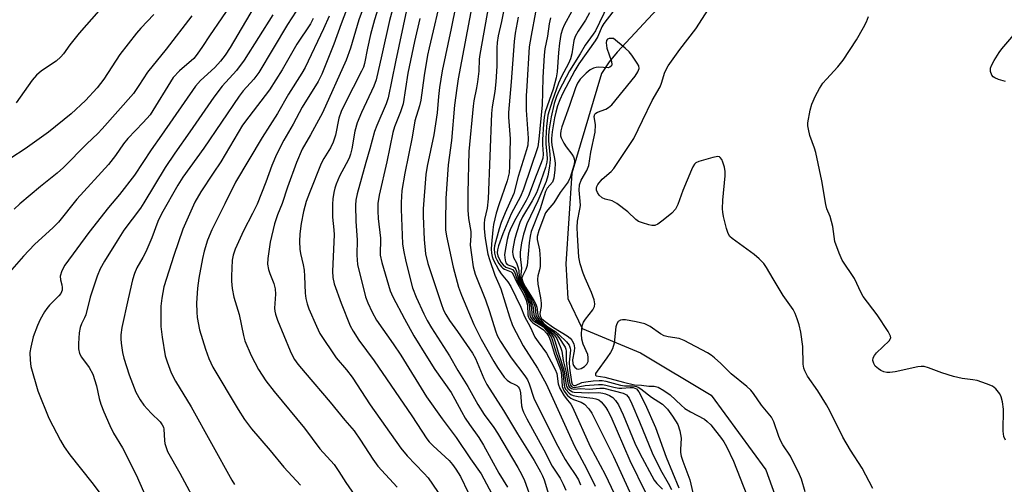
# Model space of a CAD drawing. Units: inches. Extents: x 1291767 to 1297767, y 561448 to 565448.
# Drawn here: x 1292575 to 1292839, y 563648 to 563773 of the extents above; entities that cross this region are included whole.
import ezdxf

# ---------------------------------------------------------------- set-up
doc = ezdxf.new("R2010")
doc.units = ezdxf.units.IN
doc.header["$MEASUREMENT"] = 0
doc.layers.add('HYDRO-Single Line Stream', color=4, linetype='Continuous')
doc.layers.add('Undefined', color=1, linetype='Continuous')

msp = doc.modelspace()

# ---------------------------------------------------------------- linework, layer by layer
at = {"layer": 'HYDRO-Single Line Stream'}
msp.add_lwpolyline([(1292747.29, 563776.94), (1292735.38, 563764.15), (1292733.27, 563761.52), (1292731.19, 563758.41), (1292723.21, 563731.72), (1292721.61, 563707.36), (1292722.16, 563698.15), (1292725.95, 563690.04), (1292741.65, 563683.55), (1292760.61, 563672.2), (1292775.24, 563652.18), (1292782.83, 563631.07)], dxfattribs=at)
at = {"layer": 'Undefined'}
for points, elevation in [([(1292632.59, 563778.24), (1292626.03, 563768.57), (1292624.17, 563765.64), (1292622.67, 563763.58), (1292621.77, 563762.49), (1292617.94, 563759.13), (1292616.3, 563757.33), (1292610.05, 563747.38), (1292608.2, 563745.28), (1292604.13, 563741.05), (1292602.94, 563739.56), (1292600.75, 563736.42), (1292598.92, 563734.06), (1292590.39, 563724.7), (1292585.46, 563718.6), (1292584.06, 563717.16), (1292579.06, 563712.56), (1292576.08, 563709.44), (1292572.36, 563705.17)], 484), ([(1292638.91, 563777.81), (1292631.57, 563765.42), (1292630.24, 563763.32), (1292628.97, 563761.75), (1292627.42, 563760.02), (1292623.56, 563756.52), (1292622.24, 563755.08), (1292613.17, 563741.94), (1292610.33, 563738), (1292605.85, 563731.15), (1292601.82, 563725.98), (1292598.9, 563722.49), (1292593.63, 563715.79), (1292587.23, 563707.07), (1292586.41, 563705.51), (1292585.98, 563704.12), (1292586.02, 563703.12), (1292586.39, 563701.76), (1292586.5, 563701.05), (1292586.46, 563700.34), (1292586.34, 563699.91), (1292586.11, 563699.47), (1292585.57, 563698.79), (1292583.09, 563696.31), (1292582.33, 563695.46), (1292581.7, 563694.5), (1292580.58, 563692.49), (1292579.85, 563690.9), (1292578.74, 563687.81), (1292578.03, 563685.05), (1292577.83, 563683.65), (1292577.88, 563681.58), (1292578.09, 563679.83), (1292579.97, 563673.35), (1292582.93, 563666.05), (1292585.99, 563660.05), (1292587.05, 563658.32), (1292588.53, 563656.17), (1292594.42, 563648.79), (1292597.22, 563645.12)], 482), ([(1292663.76, 563778.06), (1292661.33, 563771.78), (1292659.39, 563766.27), (1292656.18, 563758.3), (1292655.16, 563756.31), (1292650.91, 563749.4), (1292648.43, 563744.83), (1292645.95, 563740.57), (1292644.02, 563736.68), (1292642.75, 563733.75), (1292641.16, 563729.26), (1292638.83, 563723.41), (1292637.58, 563720.87), (1292635.09, 563716.22), (1292632.89, 563711.3), (1292632.34, 563709.74), (1292632.13, 563708.4), (1292631.89, 563704.09), (1292631.88, 563702.71), (1292632.11, 563700.81), (1292632.57, 563698.47), (1292634, 563693.8), (1292635.12, 563688.19), (1292635.49, 563686.79), (1292637.16, 563682.78), (1292639.18, 563679.06), (1292641.12, 563676.04), (1292643.33, 563673.14), (1292651.47, 563663.33), (1292655.58, 563657.82), (1292659.41, 563653.55), (1292660.7, 563651.72), (1292662.6, 563648.73), (1292665, 563645.29)], 472), ([(1292668.37, 563779.15), (1292666.05, 563772.82), (1292663.82, 563765.19), (1292662.66, 563762.01), (1292656.36, 563747.92), (1292653.11, 563741.95), (1292650.9, 563738.13), (1292649.34, 563734.55), (1292646.92, 563727.98), (1292645.48, 563723.59), (1292644.24, 563720.52), (1292643.45, 563718.1), (1292642.3, 563713.22), (1292641.62, 563708.81), (1292641.6, 563707.34), (1292641.81, 563705.9), (1292642.18, 563704.8), (1292643.3, 563702.09), (1292643.64, 563700.69), (1292643.71, 563699.25), (1292643.47, 563695.51), (1292643.52, 563694.7), (1292643.67, 563693.94), (1292644.27, 563692.32), (1292647.68, 563684.03), (1292648.27, 563682.73), (1292648.84, 563681.71), (1292649.72, 563680.51), (1292651.63, 563678.2), (1292658.36, 563670.35), (1292662.27, 563665.49), (1292664.78, 563662.65), (1292666.56, 563660.14), (1292669.84, 563655), (1292671.13, 563653.15), (1292676.38, 563647.53)], 470), ([(1292671.77, 563777.69), (1292670.26, 563772.84), (1292669.2, 563768.9), (1292668.38, 563765.23), (1292667.61, 563761.16), (1292667.29, 563760.16), (1292666.82, 563759.09), (1292662.3, 563750.28), (1292661.33, 563748.24), (1292660.7, 563746.44), (1292659.81, 563741.89), (1292659.19, 563740.01), (1292658.49, 563738.48), (1292656.67, 563735.62), (1292655.96, 563734.32), (1292652.79, 563726.44), (1292651.97, 563724.07), (1292651.25, 563721.39), (1292650.63, 563718.26), (1292650.2, 563715.41), (1292650.16, 563713.38), (1292650.24, 563711.34), (1292650.42, 563710.2), (1292651.12, 563707.12), (1292651.36, 563705.72), (1292651.5, 563704.13), (1292651.65, 563699.52), (1292651.84, 563698.08), (1292652.19, 563696.69), (1292652.68, 563695.36), (1292654.68, 563690.68), (1292655.64, 563688.73), (1292659.98, 563682.21), (1292662.72, 563679.01), (1292664.3, 563676.97), (1292669.08, 563669.61), (1292677.35, 563657.96), (1292679.02, 563655.91), (1292683.55, 563651.31), (1292684.67, 563650.05), (1292693.31, 563637.33)], 468), ([(1292611.09, 563774.24), (1292607.59, 563770.62), (1292606.43, 563769.29), (1292601.92, 563763.49), (1292597.62, 563756.91), (1292595.87, 563754.63), (1292592.75, 563751.17), (1292588.89, 563747.58), (1292582.78, 563742.73), (1292576.55, 563738.21), (1292572.71, 563735.7)], 488), ([(1292596.33, 563775.21), (1292591.02, 563769.22), (1292588.51, 563766.11), (1292586.85, 563763.75), (1292586.14, 563762.89), (1292584.88, 563761.78), (1292580.89, 563759.15), (1292579.57, 563758.01), (1292578.41, 563756.66), (1292574.09, 563750.53)], 490), ([(1292642.96, 563774.2), (1292635.35, 563762.04), (1292633.24, 563759.23), (1292629.43, 563755.01), (1292627.16, 563752.07), (1292620.73, 563742.79), (1292616.66, 563737.07), (1292614.15, 563733.25), (1292608.43, 563723.74), (1292607.45, 563722.31), (1292603.02, 563716.43), (1292601.19, 563713.61), (1292597.8, 563708.1), (1292596.67, 563706.03), (1292595.84, 563704.12), (1292594.02, 563698.44), (1292592.8, 563693.73), (1292592.5, 563692.92), (1292591.69, 563691.31), (1292591.33, 563690.29), (1292591.04, 563688.94), (1292590.84, 563686.07), (1292590.85, 563684.65), (1292591.16, 563683.34), (1292591.67, 563682.37), (1292593.71, 563679.6), (1292594.66, 563677.8), (1292595.67, 563674.73), (1292596.44, 563671.33), (1292596.87, 563669.81), (1292597.64, 563667.7), (1292599.24, 563664.02), (1292600.23, 563661.96), (1292602.62, 563658.02), (1292606.31, 563650.78), (1292611.62, 563638.88)], 480), ([(1292649.23, 563775.11), (1292646.95, 563771.59), (1292639.2, 563758.66), (1292637.93, 563756.94), (1292635.07, 563753.78), (1292633.96, 563752.36), (1292624.48, 563738.46), (1292618.87, 563730.64), (1292617.54, 563728.52), (1292613.17, 563720.79), (1292612.16, 563718.75), (1292610.52, 563714.38), (1292608.89, 563710.62), (1292608.15, 563709.13), (1292606.5, 563706.37), (1292605.86, 563704.79), (1292605.38, 563703.14), (1292604.17, 563698.04), (1292602.46, 563690.29), (1292602.18, 563688.36), (1292602.18, 563687.29), (1292602.31, 563686.16), (1292602.7, 563683.61), (1292603.03, 563682.08), (1292604.46, 563677.68), (1292606.23, 563673), (1292607.38, 563670.97), (1292608.39, 563669.53), (1292610.36, 563667.34), (1292612.77, 563665.01), (1292613.35, 563664.23), (1292613.62, 563663.59), (1292613.74, 563663.03), (1292613.93, 563660.06), (1292614.06, 563659.2), (1292614.36, 563658.12), (1292614.78, 563657.07), (1292618.02, 563651.28), (1292623.16, 563641.83)], 478), ([(1292675.33, 563776.58), (1292674.26, 563772.62), (1292672.26, 563763.41), (1292670.71, 563756.78), (1292670.07, 563755.05), (1292666.75, 563748), (1292665.59, 563745.24), (1292665, 563742.93), (1292664.18, 563738.27), (1292663.85, 563736.84), (1292663.44, 563735.75), (1292662.7, 563734.17), (1292660.88, 563730.89), (1292660, 563728.75), (1292659.63, 563727.66), (1292659.39, 563726.54), (1292659.12, 563724.85), (1292659, 563723.42), (1292659.03, 563719.91), (1292659.39, 563716.55), (1292659.46, 563715.22), (1292659.01, 563705.47), (1292659.06, 563703.73), (1292659.48, 563702), (1292661.34, 563696.83), (1292663.76, 563690.8), (1292664.57, 563689.31), (1292666.06, 563686.9), (1292670.2, 563681.41), (1292680.26, 563666.6), (1292684.3, 563660.49), (1292684.95, 563659.66), (1292685.98, 563658.58), (1292690.3, 563654.66), (1292691.22, 563653.6), (1292692.1, 563652.38), (1292693.32, 563650.35), (1292695.37, 563646.09)], 466), ([(1292678.86, 563775.42), (1292675.9, 563761.58), (1292673.93, 563751.93), (1292673.39, 563750.29), (1292670.91, 563744.49), (1292670.31, 563742.84), (1292669.05, 563738.25), (1292667.93, 563734.61), (1292665.62, 563726.16), (1292665.26, 563724.48), (1292665.14, 563723.13), (1292665.29, 563718.75), (1292665.62, 563713.88), (1292665.56, 563709.7), (1292665.72, 563707.2), (1292667.89, 563698.55), (1292668.47, 563696.98), (1292669.61, 563694.4), (1292670.81, 563692.3), (1292675.27, 563685.96), (1292677.31, 563682.92), (1292684.21, 563671.75), (1292688.39, 563665.81), (1292692.21, 563660.8), (1292696.05, 563655.11), (1292698.87, 563651.11), (1292701.79, 563645.74)], 464), ([(1292621.25, 563773.94), (1292614.39, 563764.98), (1292609.41, 563758.82), (1292607.07, 563755.23), (1292605.59, 563753.11), (1292597.21, 563743.61), (1292596.02, 563742.38), (1292593.05, 563739.59), (1292586.87, 563733.25), (1292585.12, 563731.72), (1292580.62, 563728.11), (1292575.14, 563723.53), (1292573.64, 563722.09)], 486), ([(1292653.81, 563773.14), (1292653.13, 563771.76), (1292649.48, 563766.3), (1292645.5, 563759.38), (1292642.14, 563754.1), (1292636.52, 563746.84), (1292634.9, 563744.57), (1292629.03, 563734.78), (1292627.03, 563731.67), (1292623.64, 563726.69), (1292622.11, 563723.9), (1292618.88, 563716.73), (1292616.46, 563709.66), (1292613.78, 563701.2), (1292613.18, 563698.23), (1292612.98, 563696.04), (1292612.97, 563690.64), (1292613.31, 563687.7), (1292614.15, 563682.77), (1292614.63, 563681.15), (1292615.74, 563678.16), (1292616.86, 563675.92), (1292621.12, 563669.07), (1292631.96, 563649.38), (1292632.75, 563648.22)], 476), ([(1292658.08, 563773.83), (1292656.62, 563770.39), (1292651.65, 563760.03), (1292650.78, 563758.51), (1292647.23, 563752.92), (1292644.25, 563747.72), (1292640.1, 563741.25), (1292632.94, 563729.32), (1292630.1, 563723.48), (1292626.59, 563716.54), (1292625.44, 563713.74), (1292624.61, 563710.84), (1292624.17, 563708.83), (1292623.17, 563703.56), (1292622.77, 563700.91), (1292622.54, 563696.84), (1292622.58, 563694.48), (1292622.7, 563693.04), (1292623.32, 563689.74), (1292624.94, 563684.52), (1292625.83, 563681.99), (1292626.88, 563679.73), (1292633.69, 563668.33), (1292635.4, 563665.66), (1292637.26, 563663.16), (1292642.24, 563657.38), (1292645.96, 563652.86), (1292650.44, 563648.07)], 474), ([(1292839.56, 563660.12), (1292839.08, 563661.12), (1292838.92, 563662.54), (1292839.04, 563668.41), (1292838.77, 563670.41), (1292838.39, 563671.78), (1292838.03, 563672.51), (1292836.93, 563673.92), (1292836.1, 563674.58), (1292834.48, 563675.26), (1292831.95, 563676.11), (1292830.82, 563676.31), (1292827.96, 563676.62), (1292825.64, 563677.21), (1292822.48, 563678.15), (1292818.89, 563679.51), (1292817.78, 563679.83), (1292816.93, 563679.87), (1292816.07, 563679.75), (1292809.98, 563678.47), (1292808.52, 563678.26), (1292807.7, 563678.29), (1292806.91, 563678.47), (1292806.16, 563678.77), (1292805.45, 563679.22), (1292804.63, 563679.96), (1292804.2, 563680.66), (1292803.99, 563681.46), (1292804.09, 563682.19), (1292804.44, 563682.86), (1292805, 563683.51), (1292808.35, 563686.73), (1292808.75, 563687.35), (1292808.81, 563687.57), (1292808.75, 563688.03), (1292808.11, 563689.25), (1292805.12, 563693.69), (1292801.4, 563698.62), (1292800.85, 563699.63), (1292799.08, 563703.47), (1292795.79, 563708.41), (1292794.9, 563710.29), (1292793.82, 563713.38), (1292793.22, 563717.45), (1292792.91, 563718.78), (1292792.51, 563720.06), (1292791.65, 563722.17), (1292791.34, 563723.27), (1292790.26, 563729.66), (1292788.64, 563737.26), (1292788.3, 563738.41), (1292787.09, 563741.79), (1292786.67, 563743.5), (1292786.55, 563744.37), (1292786.56, 563745.22), (1292787.14, 563748.6), (1292787.59, 563750.23), (1292788.56, 563752.43), (1292789.63, 563754.39), (1292790.55, 563755.82), (1292791.52, 563756.96), (1292794.59, 563760.24), (1292795.98, 563762.02), (1292799.58, 563767.49), (1292801.5, 563770.76), (1292802.31, 563772.31), (1292802.79, 563773.69)], 440), ([(1292839.54, 563756.27), (1292837.71, 563756.82), (1292836.68, 563757.28), (1292836.24, 563757.57), (1292835.9, 563757.97), (1292835.54, 563759.01), (1292835.52, 563759.84), (1292835.78, 563760.62), (1292836.49, 563761.89), (1292837.91, 563764.11), (1292838.61, 563765.02), (1292843.89, 563771.2)], 442)]:
    msp.add_lwpolyline(points, dxfattribs=dict(at, elevation=elevation))
at = {"layer": 'Undefined', "elevation": 436}
msp.add_lwpolyline([(1292733.79, 563767.86), (1292733.26, 563767.81), (1292732.81, 563767.61), (1292732.53, 563767.27), (1292732.4, 563766.64), (1292732.65, 563765.21), (1292733.86, 563761.61), (1292733.95, 563760.86), (1292733.83, 563760.47), (1292733.41, 563760.1), (1292732.96, 563759.99), (1292730.49, 563760.1), (1292729.75, 563760.05), (1292729.06, 563759.86), (1292728.14, 563759.39), (1292727.06, 563758.55), (1292725.49, 563756.91), (1292724.75, 563755.81), (1292724.17, 563754.57), (1292722.63, 563749.89), (1292720.53, 563744.12), (1292720.25, 563743.09), (1292720.14, 563742.25), (1292720.2, 563741.72), (1292720.36, 563741.22), (1292721.09, 563739.74), (1292721.67, 563738.79), (1292723.26, 563736.77), (1292723.68, 563736.06), (1292723.84, 563735.59), (1292723.92, 563734.86), (1292723.72, 563733.77), (1292722.74, 563730.57), (1292722.19, 563729.37), (1292720.11, 563726.52), (1292718.37, 563723.75), (1292716.74, 563721.89), (1292716.18, 563721.07), (1292714.33, 563716.37), (1292713.9, 563714.77), (1292713.91, 563713.92), (1292714.5, 563711.15), (1292714.74, 563708.67), (1292714.68, 563706.67), (1292714.53, 563705.79), (1292714.1, 563704.21), (1292713.99, 563703.33), (1292714.11, 563701.96), (1292714.8, 563698.28), (1292714.98, 563696.86), (1292714.97, 563695.92), (1292714.66, 563694.08), (1292714.72, 563693.43), (1292715.11, 563692.76), (1292716.04, 563691.91), (1292718.32, 563690.33), (1292721.94, 563688.1), (1292722.8, 563687.43), (1292723.23, 563686.95), (1292723.71, 563685.94), (1292723.93, 563684.84), (1292723.86, 563683.98), (1292723.43, 563681.67), (1292723.51, 563680.65), (1292723.7, 563680.14), (1292723.98, 563679.71), (1292724.54, 563679.28), (1292724.96, 563679.15), (1292725.68, 563679.31), (1292726.64, 563679.9), (1292727.24, 563680.47), (1292727.56, 563681.18), (1292727.63, 563682.26), (1292727.49, 563683.1), (1292726.3, 563685.85), (1292725.93, 563687.19), (1292725.83, 563688.55), (1292725.92, 563689.93), (1292726.12, 563691.02), (1292726.39, 563691.79), (1292726.84, 563692.53), (1292728.81, 563695.06), (1292729.27, 563695.96), (1292729.4, 563696.69), (1292729.18, 563697.78), (1292728.51, 563699.71), (1292726.79, 563703.54), (1292726.28, 563704.92), (1292725.47, 563707.43), (1292725.11, 563709.21), (1292724.7, 563715.22), (1292724.63, 563717.18), (1292724.74, 563718.82), (1292725.38, 563722.03), (1292725.52, 563723.08), (1292725.48, 563724.2), (1292725.17, 563727.13), (1292725.28, 563728.56), (1292725.71, 563729.8), (1292727.27, 563732.46), (1292727.74, 563733.75), (1292728.28, 563737.37), (1292729.48, 563742.71), (1292729.55, 563744.67), (1292729.24, 563746.87), (1292729.39, 563747.53), (1292729.69, 563747.82), (1292730.09, 563748.03), (1292732.33, 563748.83), (1292733.07, 563749.29), (1292733.95, 563750.05), (1292740.23, 563757.73), (1292740.93, 563758.88), (1292741.25, 563759.82), (1292741.15, 563760.53), (1292740.78, 563761.24), (1292739.32, 563763.33), (1292738.6, 563764.21), (1292737.54, 563765.19), (1292734.4, 563767.78)], close=True, dxfattribs=at)
at = {"layer": 'Undefined'}
for points in [[(1292702.44, 563785.58, 454), (1292698.5, 563763.54, 454), (1292698.36, 563762.29, 454), (1292698.23, 563759.02, 454), (1292697.93, 563756.23, 454), (1292697.66, 563754.57, 454), (1292696.91, 563751.11, 454), (1292696.71, 563749.72, 454), (1292695.61, 563737.48, 454), (1292695.27, 563726.46, 454), (1292695.28, 563721.83, 454), (1292695.47, 563719.58, 454), (1292696.1, 563716.09, 454), (1292696.13, 563715.04, 454), (1292695.98, 563712.43, 454), (1292696.28, 563709.8, 454), (1292696.78, 563706.59, 454), (1292697.3, 563704.6, 454), (1292700.03, 563697.72, 454), (1292701.1, 563694.61, 454), (1292702.72, 563689.45, 454), (1292703.22, 563688.16, 454), (1292704.12, 563686.56, 454), (1292706.94, 563682.19, 454), (1292710.64, 563677.35, 454), (1292711.3, 563676.31, 454), (1292711.75, 563675.25, 454), (1292713.04, 563671.36, 454), (1292715.84, 563665.61, 454), (1292719.49, 563658.5, 454), (1292721.44, 563654.94, 454), (1292722.19, 563653.7, 454), (1292724.31, 563650.63, 454), (1292725, 563649.44, 454), (1292725.54, 563648.17, 454)], [(1292693.25, 563782.44, 458), (1292690.86, 563770.47, 458), (1292688.39, 563759.13, 458), (1292687.69, 563754.66, 458), (1292687.42, 563752.3, 458), (1292687.07, 563747.86, 458), (1292686.21, 563741.99, 458), (1292684.39, 563733.59, 458), (1292684.04, 563731.31, 458), (1292683.29, 563722.18, 458), (1292683.31, 563720.2, 458), (1292683.61, 563713.95, 458), (1292683.99, 563710.07, 458), (1292684.54, 563707.53, 458), (1292688.12, 563696.8, 458), (1292688.82, 563694.98, 458), (1292689.38, 563693.8, 458), (1292690.37, 563692.25, 458), (1292692.57, 563689.27, 458), (1292696.61, 563683.45, 458), (1292697.36, 563682.01, 458), (1292699.65, 563676.64, 458), (1292700.42, 563675.09, 458), (1292704.87, 563668.05, 458), (1292708.63, 563661.8, 458), (1292713.08, 563654.66, 458), (1292714.82, 563651.64, 458), (1292715.35, 563650.6, 458), (1292715.79, 563649.52, 458), (1292716.95, 563645.67, 458)], [(1292706.58, 563783.43, 452), (1292704.37, 563772.36, 452), (1292703.45, 563768.52, 452), (1292703.18, 563766.76, 452), (1292703.1, 563765.3, 452), (1292703.07, 563760.37, 452), (1292702.83, 563756.2, 452), (1292702.54, 563753.62, 452), (1292701.86, 563749.47, 452), (1292701.7, 563747.72, 452), (1292700.77, 563724.84, 452), (1292700.46, 563722.37, 452), (1292699.81, 563719.33, 452), (1292699.67, 563718.24, 452), (1292699.71, 563716.79, 452), (1292699.98, 563714.19, 452), (1292700.72, 563710.02, 452), (1292701.12, 563708.58, 452), (1292702.56, 563704.33, 452), (1292703.65, 563701.99, 452), (1292704.14, 563700.74, 452), (1292706.47, 563693.18, 452), (1292707.34, 563690.88, 452), (1292710.12, 563685.45, 452), (1292714.05, 563679.42, 452), (1292716.35, 563675.19, 452), (1292723.91, 563658.53, 452), (1292727.14, 563652.5, 452), (1292729.48, 563647.81, 452)], [(1292688.47, 563780.25, 460), (1292684.9, 563765.32, 460), (1292684.51, 563763.32, 460), (1292683.61, 563757.86, 460), (1292682.71, 563751.33, 460), (1292682.36, 563749.73, 460), (1292681.13, 563745.77, 460), (1292680.39, 563741.36, 460), (1292678.43, 563731.75, 460), (1292677.65, 563727.04, 460), (1292677.44, 563723.81, 460), (1292677.45, 563722.05, 460), (1292677.83, 563712.73, 460), (1292678.04, 563711.03, 460), (1292678.65, 563707.99, 460), (1292680.43, 563700.94, 460), (1292681.43, 563698.48, 460), (1292683.5, 563693.98, 460), (1292684.4, 563692.2, 460), (1292685.54, 563690.24, 460), (1292690.39, 563682.76, 460), (1292692.66, 563678.77, 460), (1292695.31, 563674.47, 460), (1292697.97, 563669.68, 460), (1292699.73, 563666.96, 460), (1292702.26, 563663.52, 460), (1292703.25, 563662.04, 460), (1292708.73, 563652.83, 460), (1292709.79, 563650.84, 460), (1292710.5, 563649.31, 460), (1292712.55, 563643.62, 460)], [(1292696.7, 563777.86, 456), (1292692.72, 563756.99, 456), (1292692.33, 563754.51, 456), (1292691.78, 563749.93, 456), (1292690.91, 563740.51, 456), (1292690.07, 563733.94, 456), (1292689.43, 563724.89, 456), (1292689.29, 563718.72, 456), (1292689.33, 563716.52, 456), (1292689.56, 563714.84, 456), (1292691.34, 563706.47, 456), (1292692.84, 563701.15, 456), (1292693.59, 563698.96, 456), (1292696.89, 563691.15, 456), (1292698.93, 563687.22, 456), (1292702.29, 563681.18, 456), (1292703.25, 563679.57, 456), (1292704.22, 563678.15, 456), (1292705.07, 563677.01, 456), (1292705.84, 563676.18, 456), (1292706.75, 563675.56, 456), (1292707.96, 563675.08, 456), (1292708.44, 563674.8, 456), (1292708.84, 563674.45, 456), (1292709.09, 563674.07, 456), (1292709.27, 563673.64, 456), (1292709.44, 563672.82, 456), (1292709.7, 563669.36, 456), (1292709.94, 563668.35, 456), (1292710.23, 563667.59, 456), (1292711.11, 563665.86, 456), (1292715.69, 563657.57, 456), (1292717.92, 563653.17, 456), (1292720.07, 563649.89, 456), (1292720.92, 563648.34, 456), (1292721.62, 563646.73, 456)], [(1292732.88, 563776.79, 440), (1292729.57, 563769.92, 440), (1292728.93, 563768.95, 440), (1292726.75, 563766.01, 440), (1292725.46, 563763.73, 440), (1292722.63, 563759.19, 440), (1292719.8, 563753.89, 440), (1292719.1, 563752.31, 440), (1292718.51, 563750.35, 440), (1292717.67, 563746.81, 440), (1292717.18, 563743.62, 440), (1292717, 563741.9, 440), (1292716.95, 563740.26, 440), (1292717.31, 563736.78, 440), (1292717.37, 563735.36, 440), (1292717.2, 563733.6, 440), (1292716.78, 563730.97, 440), (1292716.34, 563729.46, 440), (1292714.08, 563724.27, 440), (1292711.14, 563718.14, 440), (1292710.23, 563715.38, 440), (1292709.72, 563713.02, 440), (1292709.39, 563710.49, 440), (1292709.39, 563709.41, 440), (1292709.68, 563706.27, 440), (1292709.44, 563703.63, 440), (1292709.62, 563702.89, 440), (1292710.09, 563701.87, 440), (1292712.56, 563697.65, 440), (1292713.09, 563696.62, 440), (1292713.34, 563695.82, 440), (1292713.55, 563693.73, 440), (1292713.8, 563693.09, 440), (1292714.3, 563692.49, 440), (1292716.53, 563690.41, 440), (1292718.49, 563688.97, 440), (1292719.08, 563688.45, 440), (1292719.73, 563687.64, 440), (1292721.43, 563685.06, 440), (1292721.63, 563684.53, 440), (1292721.71, 563683.98, 440), (1292721.66, 563681.78, 440), (1292721.78, 563680.45, 440), (1292722.59, 563675.64, 440), (1292722.79, 563674.95, 440), (1292723.13, 563674.47, 440), (1292723.46, 563674.29, 440), (1292723.93, 563674.24, 440), (1292726.75, 563674.78, 440), (1292730.34, 563675.07, 440), (1292731.43, 563675.07, 440), (1292732.36, 563674.9, 440), (1292734.46, 563674.33, 440), (1292735.82, 563674.1, 440), (1292736.65, 563674.07, 440), (1292738.9, 563674.23, 440), (1292739.7, 563674.2, 440), (1292740.14, 563674.08, 440), (1292740.53, 563673.86, 440), (1292741.19, 563673.1, 440), (1292742.91, 563669.74, 440), (1292745.65, 563663.49, 440), (1292748.51, 563655.54, 440), (1292751.93, 563647.38, 440)], [(1292803.98, 563647.19, 438), (1292801.07, 563652.64, 438), (1292797.98, 563657.4, 438), (1292795.9, 563660.89, 438), (1292792.4, 563668.02, 438), (1292791.55, 563669.58, 438), (1292789.23, 563673.38, 438), (1292786.47, 563677.31, 438), (1292785.72, 563678.68, 438), (1292785.47, 563679.42, 438), (1292785.29, 563680.46, 438), (1292785.17, 563685.25, 438), (1292784.62, 563689.1, 438), (1292784.17, 563691.05, 438), (1292783.7, 563692.69, 438), (1292783.13, 563694.06, 438), (1292782.59, 563695.12, 438), (1292779.91, 563698.92, 438), (1292777.19, 563703.41, 438), (1292775.45, 563706.46, 438), (1292774.71, 563707.49, 438), (1292773.47, 563708.73, 438), (1292772.13, 563709.88, 438), (1292766.21, 563714.19, 438), (1292765.6, 563714.77, 438), (1292765.16, 563715.49, 438), (1292764.72, 563716.88, 438), (1292763.94, 563720.06, 438), (1292763.73, 563721.22, 438), (1292763.66, 563722.11, 438), (1292763.72, 563724.44, 438), (1292764.39, 563731.02, 438), (1292764.4, 563732.18, 438), (1292764.18, 563733.28, 438), (1292763.75, 563734.62, 438), (1292763.44, 563735.36, 438), (1292763.05, 563735.95, 438), (1292762.88, 563736.07, 438), (1292762.43, 563736.17, 438), (1292761.06, 563735.94, 438), (1292757.29, 563734.87, 438), (1292756.52, 563734.51, 438), (1292756.12, 563734.16, 438), (1292755.67, 563733.44, 438), (1292755.3, 563732.64, 438), (1292753.04, 563727.09, 438), (1292751.62, 563723.31, 438), (1292750.99, 563722.04, 438), (1292750.02, 563720.97, 438), (1292747.69, 563719.07, 438), (1292746.25, 563718.03, 438), (1292745.5, 563717.7, 438), (1292744.69, 563717.7, 438), (1292743.85, 563717.87, 438), (1292742.15, 563718.35, 438), (1292741.08, 563718.78, 438), (1292740.38, 563719.27, 438), (1292738.28, 563721.33, 438), (1292735.3, 563723.62, 438), (1292734.07, 563724.32, 438), (1292732.15, 563724.77, 438), (1292731.38, 563725.09, 438), (1292730.52, 563725.84, 438), (1292730.07, 563726.51, 438), (1292729.85, 563727.17, 438), (1292729.81, 563727.65, 438), (1292729.89, 563728.11, 438), (1292730.17, 563728.7, 438), (1292731.38, 563730.12, 438), (1292733.73, 563732.17, 438), (1292734.47, 563732.98, 438), (1292738.44, 563738.84, 438), (1292739.81, 563741.03, 438), (1292742.2, 563745.84, 438), (1292744.76, 563751.22, 438), (1292746.92, 563754.87, 438), (1292747.31, 563755.85, 438), (1292748.2, 563758.83, 438), (1292749.09, 563760.5, 438), (1292752.15, 563764.86, 438), (1292756.53, 563770.43, 438), (1292760.68, 563776.93, 438)], [(1292713.5, 563774.88, 448), (1292712.28, 563768.59, 448), (1292711.81, 563765.59, 448), (1292711.1, 563755.08, 448), (1292710.98, 563752.45, 448), (1292710.99, 563748.58, 448), (1292711.52, 563741.11, 448), (1292711.41, 563739.19, 448), (1292711.09, 563737.93, 448), (1292708.86, 563730.86, 448), (1292707.65, 563726.26, 448), (1292705.33, 563721.12, 448), (1292704.24, 563718.46, 448), (1292703.68, 563716.82, 448), (1292702.5, 563712.22, 448), (1292702.4, 563711.39, 448), (1292702.46, 563710.3, 448), (1292702.74, 563709.23, 448), (1292703.08, 563708.46, 448), (1292703.67, 563707.51, 448), (1292704.34, 563706.64, 448), (1292704.72, 563706.27, 448), (1292705.17, 563705.97, 448), (1292706.94, 563705.23, 448), (1292707.23, 563704.97, 448), (1292707.51, 563704.56, 448), (1292708.38, 563702.59, 448), (1292710.18, 563699.44, 448), (1292710.97, 563697.67, 448), (1292711.31, 563696.3, 448), (1292711.39, 563693.76, 448), (1292711.52, 563693.25, 448), (1292711.89, 563692.55, 448), (1292712.37, 563691.92, 448), (1292712.78, 563691.55, 448), (1292714.73, 563690.36, 448), (1292715.59, 563689.7, 448), (1292716.49, 563688.74, 448), (1292717.04, 563687.88, 448), (1292717.49, 563686.74, 448), (1292718.59, 563683.19, 448), (1292720.24, 563678.76, 448), (1292720.48, 563677.54, 448), (1292720.62, 563674.55, 448), (1292720.78, 563674.03, 448), (1292721.19, 563673.26, 448), (1292722.06, 563672.08, 448), (1292722.92, 563671.34, 448), (1292723.66, 563671, 448), (1292725.73, 563670.31, 448), (1292726.64, 563669.73, 448), (1292727.81, 563668.56, 448), (1292728.59, 563667.35, 448), (1292734.37, 563655.77, 448), (1292740.63, 563642.09, 448)], [(1292723.21, 563775.15, 444), (1292721.2, 563771.36, 444), (1292720.73, 563770.31, 444), (1292720.3, 563768.89, 444), (1292719.92, 563766.61, 444), (1292719.63, 563764.07, 444), (1292719.27, 563758.88, 444), (1292719, 563757.25, 444), (1292718.18, 563754.22, 444), (1292716.1, 563748.13, 444), (1292715.8, 563746.7, 444), (1292715.6, 563744.84, 444), (1292715.39, 563740.78, 444), (1292715.39, 563739.34, 444), (1292715.52, 563736.82, 444), (1292715.4, 563735.71, 444), (1292714.99, 563734.45, 444), (1292713.61, 563731.13, 444), (1292711.56, 563725.66, 444), (1292710.93, 563724.4, 444), (1292708.16, 563719.54, 444), (1292706.89, 563716.93, 444), (1292706.35, 563715.62, 444), (1292705.86, 563713.93, 444), (1292705.3, 563710.97, 444), (1292705.18, 563709.79, 444), (1292705.29, 563708.4, 444), (1292705.51, 563707.67, 444), (1292705.85, 563707.26, 444), (1292707.58, 563706.64, 444), (1292707.93, 563706.32, 444), (1292708.2, 563705.9, 444), (1292708.39, 563705.43, 444), (1292708.7, 563703.83, 444), (1292709.02, 563702.79, 444), (1292710.82, 563699.62, 444), (1292712.13, 563696.79, 444), (1292712.37, 563695.79, 444), (1292712.47, 563693.75, 444), (1292712.75, 563693.01, 444), (1292713.07, 563692.56, 444), (1292713.48, 563692.19, 444), (1292714.88, 563691.3, 444), (1292715.64, 563690.7, 444), (1292717.78, 563688.5, 444), (1292718.39, 563687.6, 444), (1292718.78, 563686.53, 444), (1292719.84, 563682.79, 444), (1292721.06, 563678.96, 444), (1292721.29, 563677.88, 444), (1292721.67, 563674.91, 444), (1292721.84, 563674.41, 444), (1292722.12, 563673.98, 444), (1292722.91, 563673.32, 444), (1292723.38, 563673.12, 444), (1292723.88, 563673.02, 444), (1292727.79, 563672.85, 444), (1292730.47, 563672.89, 444), (1292731.49, 563672.76, 444), (1292732.27, 563672.55, 444), (1292733.33, 563672.12, 444), (1292734.2, 563671.55, 444), (1292734.95, 563670.74, 444), (1292735.76, 563669.59, 444), (1292737.03, 563666.9, 444), (1292740.11, 563659.35, 444), (1292741.45, 563656.54, 444), (1292745.33, 563649.4, 444), (1292746.02, 563648.5, 444), (1292747.55, 563646.97, 444)], [(1292727.95, 563774.69, 442), (1292726.84, 563772.75, 442), (1292724.91, 563769.81, 442), (1292724.15, 563768.4, 442), (1292723.78, 563767.27, 442), (1292723.21, 563763.73, 442), (1292722.85, 563762.41, 442), (1292722.28, 563761.1, 442), (1292720.45, 563757.61, 442), (1292719.65, 563755.8, 442), (1292717.96, 563751.04, 442), (1292716.82, 563747.22, 442), (1292716.38, 563744.2, 442), (1292716.2, 563740.99, 442), (1292716.23, 563739.52, 442), (1292716.55, 563736.87, 442), (1292716.58, 563735.52, 442), (1292716.47, 563734.67, 442), (1292716.13, 563733.27, 442), (1292714.28, 563727.85, 442), (1292713.72, 563726.44, 442), (1292712.58, 563724.3, 442), (1292710, 563720.01, 442), (1292709.27, 563718.44, 442), (1292708.34, 563715.67, 442), (1292707.86, 563713.84, 442), (1292707.41, 563711.39, 442), (1292707.34, 563710.63, 442), (1292707.37, 563709.89, 442), (1292707.61, 563709.09, 442), (1292708.33, 563707.68, 442), (1292708.81, 563706.36, 442), (1292708.98, 563705.55, 442), (1292709.07, 563703.79, 442), (1292709.28, 563702.95, 442), (1292709.92, 563701.63, 442), (1292712.1, 563697.75, 442), (1292712.7, 563696.44, 442), (1292712.88, 563695.65, 442), (1292713, 563693.77, 442), (1292713.16, 563693.27, 442), (1292713.43, 563692.83, 442), (1292713.78, 563692.45, 442), (1292715.24, 563691.32, 442), (1292718.6, 563688.26, 442), (1292719.17, 563687.36, 442), (1292720.3, 563684.82, 442), (1292720.57, 563683.96, 442), (1292720.9, 563681.52, 442), (1292721.62, 563678.62, 442), (1292722.1, 563675.45, 442), (1292722.31, 563674.71, 442), (1292722.56, 563674.32, 442), (1292723.09, 563673.94, 442), (1292723.77, 563673.82, 442), (1292725.6, 563673.99, 442), (1292727.91, 563673.8, 442), (1292730.76, 563674.08, 442), (1292731.81, 563674.03, 442), (1292736.99, 563672.74, 442), (1292737.89, 563672.24, 442), (1292738.26, 563671.87, 442), (1292738.57, 563671.4, 442), (1292739.33, 563669.82, 442), (1292741.38, 563665.04, 442), (1292744.78, 563656.74, 442), (1292746.97, 563652.2, 442), (1292749.09, 563648.59, 442), (1292749.92, 563646.88, 442)], [(1292734.24, 563774.93, 438), (1292731.84, 563771.87, 438), (1292731.26, 563770.92, 438), (1292730.19, 563768.38, 438), (1292729.52, 563767.16, 438), (1292725.11, 563761.06, 438), (1292724, 563759.28, 438), (1292720.78, 563753.17, 438), (1292719.99, 563751.39, 438), (1292719.4, 563749.76, 438), (1292718.9, 563748.06, 438), (1292718.56, 563746.59, 438), (1292717.94, 563742.76, 438), (1292717.73, 563741.01, 438), (1292717.73, 563740.17, 438), (1292717.83, 563739.22, 438), (1292718.59, 563735.66, 438), (1292718.76, 563734.4, 438), (1292718.68, 563732.65, 438), (1292718.4, 563730.35, 438), (1292718.06, 563729.31, 438), (1292716.61, 563727.68, 438), (1292716.13, 563726.81, 438), (1292714.74, 563722.16, 438), (1292712.32, 563716.05, 438), (1292712, 563714.79, 438), (1292711.74, 563713.06, 438), (1292711.21, 563706.97, 438), (1292710.9, 563705.92, 438), (1292709.95, 563704.13, 438), (1292709.82, 563703.63, 438), (1292709.88, 563703.08, 438), (1292710.15, 563702.35, 438), (1292710.78, 563701.13, 438), (1292713.03, 563697.55, 438), (1292713.58, 563696.55, 438), (1292713.83, 563695.78, 438), (1292714.06, 563693.76, 438), (1292714.44, 563692.93, 438), (1292715.57, 563691.61, 438), (1292716.55, 563690.67, 438), (1292718.9, 563689.14, 438), (1292719.76, 563688.46, 438), (1292721.82, 563686.5, 438), (1292722.48, 563685.58, 438), (1292722.76, 563684.81, 438), (1292722.84, 563684.28, 438), (1292722.54, 563681.05, 438), (1292722.56, 563679.41, 438), (1292723.12, 563675.77, 438), (1292723.35, 563675.1, 438), (1292723.56, 563674.84, 438), (1292723.8, 563674.76, 438), (1292724.21, 563674.82, 438), (1292725.92, 563675.54, 438), (1292727, 563675.8, 438), (1292728.96, 563676.06, 438), (1292730.59, 563676.15, 438), (1292731.36, 563676.1, 438), (1292732.38, 563675.91, 438), (1292736.29, 563674.86, 438), (1292737.35, 563674.73, 438), (1292739.56, 563674.68, 438), (1292740.53, 563674.5, 438), (1292741, 563674.31, 438), (1292741.7, 563673.89, 438), (1292744.61, 563671.68, 438), (1292747.56, 563669.78, 438), (1292748.91, 563668.46, 438), (1292750.27, 563666.57, 438), (1292751.64, 563664.34, 438), (1292752.23, 563662.6, 438), (1292752.57, 563660.65, 438), (1292752.34, 563657.63, 438), (1292752.39, 563656.83, 438), (1292752.58, 563655.8, 438), (1292752.97, 563654.48, 438), (1292754.85, 563649.46, 438), (1292756.26, 563643.66, 438)], [(1292682.45, 563773.21, 462), (1292681.02, 563766.99, 462), (1292679.22, 563758.55, 462), (1292677.93, 563750.29, 462), (1292677.28, 563748.17, 462), (1292675.67, 563744.13, 462), (1292675.17, 563742.62, 462), (1292673.56, 563734.71, 462), (1292671.52, 563725.82, 462), (1292671.21, 563723.55, 462), (1292671.18, 563721.56, 462), (1292671.28, 563719.55, 462), (1292671.86, 563714.31, 462), (1292671.82, 563709.72, 462), (1292672.25, 563707.75, 462), (1292674.48, 563700.13, 462), (1292675.2, 563698.55, 462), (1292678.3, 563692.68, 462), (1292680.81, 563688.09, 462), (1292684.47, 563682.17, 462), (1292686.49, 563679.08, 462), (1292690.81, 563672.91, 462), (1292691.85, 563671.14, 462), (1292693.58, 563667.84, 462), (1292694.63, 563666.06, 462), (1292695.75, 563664.33, 462), (1292698.23, 563660.83, 462), (1292699.51, 563658.81, 462), (1292703.64, 563651.31, 462), (1292706, 563647.51, 462)], [(1292708.86, 563773.54, 450), (1292708.03, 563769.25, 450), (1292707.71, 563767.02, 450), (1292706.95, 563756.22, 450), (1292706.23, 563748, 450), (1292706.26, 563746.72, 450), (1292706.65, 563740.95, 450), (1292706.49, 563733.57, 450), (1292706.38, 563731.81, 450), (1292705.9, 563729.62, 450), (1292703.64, 563723.19, 450), (1292702.96, 563720.95, 450), (1292702.21, 563717.96, 450), (1292701.98, 563716.56, 450), (1292701.63, 563712.66, 450), (1292701.59, 563711.31, 450), (1292701.65, 563710.24, 450), (1292701.83, 563709.38, 450), (1292702.14, 563708.57, 450), (1292703.59, 563705.68, 450), (1292704.22, 563704.72, 450), (1292706.09, 563702.6, 450), (1292706.82, 563701.35, 450), (1292709.49, 563695.81, 450), (1292710.56, 563693.24, 450), (1292712.01, 563690.52, 450), (1292713.33, 563687.74, 450), (1292714.16, 563686.45, 450), (1292716.4, 563683.46, 450), (1292717.69, 563681.16, 450), (1292718.73, 563679.04, 450), (1292719.16, 563677.96, 450), (1292719.58, 563675.25, 450), (1292719.97, 563673.98, 450), (1292721.17, 563672.03, 450), (1292722.01, 563670.87, 450), (1292722.97, 563669.74, 450), (1292723.41, 563669.01, 450), (1292728.18, 563658.45, 450), (1292732.17, 563650.87, 450), (1292737.69, 563639.19, 450)], [(1292717.51, 563773.4, 446), (1292717.12, 563771.75, 446), (1292716.68, 563768.47, 446), (1292715.98, 563765.05, 446), (1292715.76, 563763.39, 446), (1292715.46, 563757.39, 446), (1292715.39, 563753.44, 446), (1292715.23, 563750.05, 446), (1292714.38, 563740.82, 446), (1292714.08, 563738.79, 446), (1292710.25, 563727.41, 446), (1292709.41, 563725.48, 446), (1292706.98, 563720.81, 446), (1292706.01, 563718.63, 446), (1292704.71, 563715.43, 446), (1292703.53, 563712.21, 446), (1292703.23, 563711.13, 446), (1292703.19, 563710.34, 446), (1292703.39, 563709.54, 446), (1292703.72, 563708.76, 446), (1292704.28, 563707.78, 446), (1292704.77, 563707.15, 446), (1292705.55, 563706.55, 446), (1292706.89, 563706.1, 446), (1292707.32, 563705.88, 446), (1292707.81, 563705.27, 446), (1292708.76, 563702.61, 446), (1292710.47, 563699.98, 446), (1292711.34, 563697.86, 446), (1292711.68, 563696.84, 446), (1292711.84, 563696.06, 446), (1292711.93, 563693.77, 446), (1292712.07, 563693.27, 446), (1292712.3, 563692.84, 446), (1292712.76, 563692.26, 446), (1292713.17, 563691.93, 446), (1292714.94, 563690.99, 446), (1292715.6, 563690.47, 446), (1292717.04, 563688.74, 446), (1292717.64, 563687.86, 446), (1292717.96, 563687.1, 446), (1292719.01, 563683.57, 446), (1292720.68, 563678.76, 446), (1292720.9, 563677.65, 446), (1292721.12, 563674.86, 446), (1292721.26, 563674.35, 446), (1292721.63, 563673.67, 446), (1292722.51, 563672.69, 446), (1292722.93, 563672.38, 446), (1292723.6, 563672.09, 446), (1292724.94, 563671.82, 446), (1292728.89, 563671.39, 446), (1292729.69, 563671.21, 446), (1292730.43, 563670.9, 446), (1292731.07, 563670.41, 446), (1292731.64, 563669.8, 446), (1292732.33, 563668.9, 446), (1292732.92, 563667.97, 446), (1292733.64, 563666.49, 446), (1292738.78, 563654.71, 446), (1292742.98, 563646.11, 446)], [(1292785.86, 563646.28, 436), (1292784.85, 563649.62, 436), (1292784.33, 563650.93, 436), (1292781.9, 563655.79, 436), (1292779.81, 563658.87, 436), (1292779.25, 563659.85, 436), (1292778.72, 563661.14, 436), (1292777.45, 563665.02, 436), (1292776.8, 563666.31, 436), (1292774.12, 563669.51, 436), (1292772, 563672.66, 436), (1292771.25, 563673.56, 436), (1292770.17, 563674.51, 436), (1292765.93, 563677.91, 436), (1292763.15, 563680.7, 436), (1292761.5, 563682.2, 436), (1292760.6, 563682.92, 436), (1292759.61, 563683.55, 436), (1292753.35, 563686.84, 436), (1292752.01, 563687.36, 436), (1292749.09, 563687.79, 436), (1292748.03, 563688.12, 436), (1292747.02, 563688.67, 436), (1292744.22, 563690.6, 436), (1292742.81, 563691.27, 436), (1292740.49, 563691.87, 436), (1292737.64, 563692.4, 436), (1292736.79, 563692.41, 436), (1292736.27, 563692.32, 436), (1292735.65, 563691.96, 436), (1292735.27, 563691.31, 436), (1292735.02, 563690.53, 436), (1292734.55, 563686.1, 436), (1292734.17, 563684.65, 436), (1292733.62, 563683.64, 436), (1292732.64, 563682.18, 436), (1292729.97, 563678.65, 436), (1292729.61, 563678, 436), (1292729.54, 563677.52, 436), (1292729.78, 563677.36, 436), (1292732.03, 563676.98, 436), (1292737.11, 563675.63, 436), (1292740, 563674.99, 436), (1292741.94, 563674.86, 436), (1292743.88, 563674.62, 436), (1292745.31, 563674.58, 436), (1292746.38, 563674.29, 436), (1292747.89, 563673.47, 436), (1292749.56, 563672.24, 436), (1292752.55, 563669.48, 436), (1292753.56, 563668.65, 436), (1292755.03, 563667.75, 436), (1292758.79, 563665.71, 436), (1292759.57, 563665.14, 436), (1292760.51, 563664.2, 436), (1292763.4, 563660.6, 436), (1292764.02, 563659.68, 436), (1292764.71, 563658.41, 436), (1292766.59, 563654.5, 436), (1292770.2, 563645.34, 436)]]:
    msp.add_polyline3d(points, dxfattribs=at)

doc.saveas('drawing.dxf')
